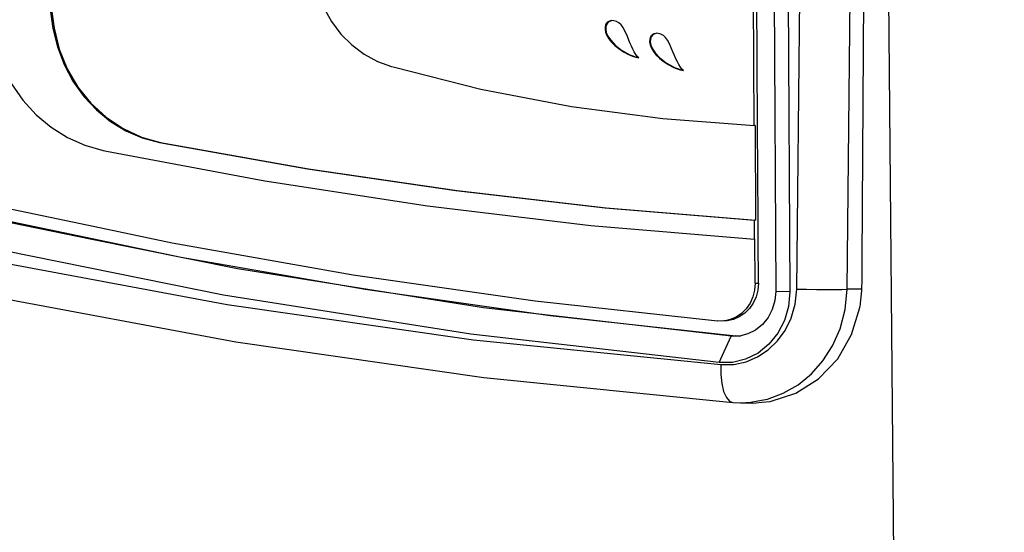
# Model space of a CAD drawing. Extents: x 0 to 420, y 0 to 297.
# Drawn here: x 107 to 115, y 53 to 57 of the extents above; entities that cross this region are included whole.
import ezdxf
from ezdxf.enums import TextEntityAlignment as Align

# ---------------------------------------------------------------- set-up
doc = ezdxf.new("R2010")
doc.units = 0
doc.header["$LTSCALE"] = 23.1
doc.layers.get('0').update_dxf_attribs({"linetype": 'CONTINUOUS'})
doc.layers.add('DIMENSION', color=7, linetype='CONTINUOUS')
doc.styles.add('TEXTSTYLE_3', font='arial.ttf')
doc.dimstyles.get("Standard").update_dxf_attribs({"dimtxt": 2.5, "dimasz": 2.5, "dimexe": 1.25, "dimexo": 0.625, "dimtad": 1, "dimcen": 2.5, "dimazin": 3, "dimtfac": 1, "dimtmove": 0, "dimatfit": 3})

# ---------------------------------------------------------------- blocks, each defined once
blk = doc.blocks.new('_FILLED')
at = {"color": 0, "linetype": 'BYBLOCK'}
blk.add_solid([(0, 0), (-1, 0.1875), (-1, -0.1875)], dxfattribs=at)
blk = doc.blocks.new('*D2')
at = {"layer": 'DIMENSION', "color": 2, "linetype": 'CONTINUOUS'}
for p, q in [((103.1195, 81.965), (179.7972, 81.965)), ((177.7972, 81.965), (177.7972, 58.5861)), ((177.7972, 35.2071), (177.7972, 58.5861)), ((103.1205, 35.2071), (179.7972, 35.2071))]:
    blk.add_line(p, q, dxfattribs=at)
at = {"layer": 'DIMENSION', "color": 2, "linetype": 'CONTINUOUS', "xscale": 4, "yscale": 4, "zscale": 4}
for p, rotation in [((177.7972, 81.965), 90), ((177.7972, 35.2071), 270)]:
    blk.add_blockref('_FILLED', p, dxfattribs=dict(at, rotation=rotation))
at = {"layer": 'DIMENSION', "color": 5, "linetype": 'CONTINUOUS', "style": 'TEXTSTYLE_3'}
blk.add_text('234', height=3.5, rotation=90, dxfattribs=at).set_placement((176.9222, 58.5861), align=Align.CENTER)

msp = doc.modelspace()

# ---------------------------------------------------------------- linework, layer by layer
at = {"color": 7, "linetype": 'CONTINUOUS'}
for p, q in [((113.1066, 62.3492), (113.1481, 54.7664)), ((113.2165, 62.3455), (113.2581, 54.7627)), ((112.9813, 56.0555), (112.9539, 61.062)), ((113.0062, 56.0566), (112.9788, 61.0631)), ((113.8196, 55.0114), (113.8434, 58.606)), ((114.0683, 52.2503), (114.0146, 58.6061)), ((111.8896, 56.871), (111.8738, 56.8718)), ((112.2358, 56.7724), (112.2201, 56.7732)), ((110.1624, 56.5149), (110.1856, 56.5091)), ((112.987, 56.0557), (112.9813, 56.0555)), ((112.987, 56.0557), (112.9911, 55.3195)), ((113.0103, 55.3203), (113.0062, 56.0566)), ((107.9227, 55.8626), (107.9493, 55.8576)), ((107.0604, 55.4376), (107.8571, 55.2703)), ((107.8362, 55.1706), (107.0647, 55.327)), ((107.1049, 55.3303), (107.8376, 55.1776)), ((112.9911, 55.3195), (112.9825, 55.3191)), ((112.9833, 55.1718), (112.9825, 55.3191)), ((113.0111, 55.1731), (113.0103, 55.3203)), ((112.9861, 55.172), (112.9833, 55.1718)), ((112.988, 54.8291), (112.9861, 55.172)), ((113.0129, 54.8302), (113.0111, 55.1731)), ((112.7298, 54.5353), (112.695, 54.5361)), ((112.8568, 54.4184), (112.8005, 54.4183)), ((112.8377, 54.422), (112.8568, 54.422)), ((112.8568, 54.422), (112.8762, 54.422)), ((112.8156, 53.9028), (112.8156, 53.9028)), ((112.8156, 53.9028), (112.8753, 53.9004)), ((112.8754, 53.9009), (112.8985, 53.8986)), ((112.8754, 53.9004), (112.8763, 53.9004)), ((112.8763, 53.9004), (112.9582, 53.9001)), ((112.8985, 53.8986), (112.9582, 53.8965)), ((112.9695, 53.8986), (112.9543, 53.9001)), ((112.9582, 53.8965), (112.9963, 53.9)), ((112.9963, 53.9), (113.0398, 53.904)), ((113.0398, 53.904), (113.1048, 53.9099))]:
    msp.add_line(p, q, dxfattribs=at)
at = {"color": 9, "linetype": 'CONTINUOUS'}
for p, q in [((113.3113, 54.7836), (113.3513, 58.5539)), ((113.7021, 54.7831), (113.7422, 58.5586)), ((107.5328, 56.8118), (107.5414, 56.8122)), ((111.8217, 56.8046), (111.8274, 56.8049)), ((112.1679, 56.706), (112.1736, 56.7063)), ((112.0092, 56.6063), (112.0149, 56.6066)), ((112.3554, 56.5078), (112.3611, 56.508)), ((108.3603, 55.9242), (108.3689, 55.9246)), ((112.988, 54.8291), (113.0129, 54.8302)), ((113.2581, 54.7627), (113.1481, 54.7664)), ((112.7083, 54.2121), (112.8005, 54.4183)), ((112.8377, 54.422), (112.8005, 54.4183)), ((113.4246, 54.1249), (113.5144, 54.2261)), ((113.0364, 53.9195), (113.0835, 53.9284))]:
    msp.add_line(p, q, dxfattribs=at)
at = {"color": 7, "linetype": 'CONTINUOUS'}
for points in [[(107.5168, 59.733), (107.441, 59.152), (107.4046, 58.5662), (107.4078, 57.9789), (107.4507, 57.393), (107.5328, 56.8118)], [(107.5254, 59.7333), (107.4496, 59.1524), (107.4132, 58.5666), (107.4164, 57.9792), (107.4592, 57.3934), (107.5414, 56.8122)], [(109.5619, 57.2085), (109.5918, 57.0876), (109.637, 56.9723), (109.6967, 56.8649), (109.7698, 56.7677), (109.8547, 56.6825), (109.9497, 56.6111), (110.0529, 56.5548), (110.1624, 56.5149)], [(111.8738, 56.8718), (111.8709, 56.8716), (111.8557, 56.8683), (111.8432, 56.8616), (111.8334, 56.8516), (111.8266, 56.8389), (111.8225, 56.8232), (111.8217, 56.8046)], [(111.8722, 56.8713), (111.8558, 56.8662), (111.8437, 56.8573), (111.8347, 56.8447), (111.8289, 56.8274), (111.8274, 56.8049)], [(112.0032, 56.7267), (111.99, 56.7602), (111.9766, 56.7908), (111.962, 56.8174), (111.9461, 56.839), (111.9286, 56.8552), (111.9102, 56.8656), (111.8896, 56.871)], [(107.0488, 56.8212), (107.0841, 56.6669), (107.1383, 56.5191), (107.2102, 56.3803), (107.2986, 56.2531), (107.4018, 56.1398), (107.5181, 56.0426), (107.6452, 55.963), (107.7809, 55.9027), (107.9227, 55.8626)], [(107.5328, 56.8118), (107.5676, 56.6678), (107.6197, 56.53), (107.6884, 56.401), (107.7724, 56.2829), (107.8702, 56.1781), (107.9799, 56.0884), (108.0996, 56.0153), (108.2272, 55.9603), (108.3603, 55.9242)], [(107.5414, 56.8122), (107.5817, 56.6506), (107.644, 56.4972), (107.7268, 56.3557), (107.8282, 56.2291), (107.946, 56.1205), (108.0774, 56.0323), (108.2195, 55.9665), (108.3689, 55.9246)], [(111.8217, 56.8046), (111.8256, 56.782), (111.8357, 56.7566), (111.8509, 56.7314), (111.8715, 56.7056), (111.8976, 56.6795), (111.9283, 56.6542), (111.9655, 56.6293), (112.0092, 56.6063)], [(111.8274, 56.8049), (111.8317, 56.7808), (111.8439, 56.7521), (111.8662, 56.7188), (111.9009, 56.6819), (111.95, 56.6431), (112.0149, 56.6066)], [(112.2201, 56.7732), (112.2171, 56.773), (112.2019, 56.7697), (112.1894, 56.763), (112.1796, 56.753), (112.1728, 56.7403), (112.1687, 56.7246), (112.1679, 56.706)], [(112.2184, 56.7727), (112.202, 56.7676), (112.1899, 56.7588), (112.1809, 56.7461), (112.1751, 56.7288), (112.1736, 56.7063)], [(112.3495, 56.6281), (112.3362, 56.6616), (112.3228, 56.6922), (112.3082, 56.7189), (112.2923, 56.7404), (112.2748, 56.7566), (112.2564, 56.767), (112.2358, 56.7724)], [(112.0842, 56.5817), (112.0725, 56.5934), (112.0606, 56.6096), (112.0491, 56.6284), (112.0378, 56.6495), (112.0263, 56.673), (112.0149, 56.6985), (112.0032, 56.7267)], [(112.1679, 56.706), (112.1718, 56.6834), (112.1819, 56.658), (112.1971, 56.6328), (112.2177, 56.607), (112.2438, 56.5809), (112.2745, 56.5556), (112.3117, 56.5308), (112.3554, 56.5078)], [(112.1736, 56.7063), (112.1779, 56.6822), (112.1901, 56.6535), (112.2124, 56.6202), (112.2471, 56.5833), (112.2962, 56.5445), (112.3611, 56.508)], [(112.0092, 56.6063), (112.0351, 56.5957), (112.0601, 56.5875), (112.0842, 56.5817)], [(112.0149, 56.6066), (112.038, 56.597), (112.0637, 56.5884), (112.082, 56.5839)], [(112.4304, 56.4831), (112.4187, 56.4948), (112.4068, 56.511), (112.3953, 56.5299), (112.384, 56.5509), (112.3725, 56.5745), (112.3611, 56.5999), (112.3495, 56.6281)], [(110.1856, 56.5091), (110.8582, 56.34), (111.5613, 56.2049), (112.2696, 56.1099), (112.9813, 56.0555)], [(112.3554, 56.5078), (112.3814, 56.4971), (112.4063, 56.4889), (112.4304, 56.4831)], [(112.3611, 56.508), (112.3842, 56.4984), (112.4099, 56.4898), (112.4282, 56.4853)], [(108.3603, 55.9242), (109.5097, 55.7191), (110.6639, 55.5498), (111.8218, 55.4164), (112.9825, 55.3191)], [(108.3689, 55.9246), (109.5183, 55.7195), (110.6725, 55.5502), (111.8303, 55.4168), (112.9911, 55.3195)], [(107.9493, 55.8576), (109.1802, 55.6256), (110.4436, 55.4313), (111.7117, 55.28), (112.9833, 55.1718)], [(107.8571, 55.2703), (108.4596, 55.1437), (109.8659, 54.8954), (111.2781, 54.6928), (112.695, 54.5361)], [(112.8005, 54.4183), (110.8785, 54.6385), (108.9656, 54.9416), (107.8362, 55.1706)], [(107.8376, 55.1776), (108.5284, 55.0336), (109.9594, 54.7832), (111.3962, 54.5793), (112.8377, 54.422)], [(112.7083, 54.2121), (110.7788, 54.4331), (108.8585, 54.7374), (106.9503, 55.1243)], [(113.8196, 54.9715), (113.8195, 54.9848), (113.8196, 54.9981), (113.8196, 55.0114)], [(113.8071, 54.6759), (113.8167, 54.7703), (113.8197, 54.8689), (113.8196, 54.9715)], [(112.988, 54.8291), (112.9837, 54.7752), (112.9704, 54.7232), (112.9486, 54.6747), (112.9188, 54.6315), (112.8823, 54.5949), (112.8402, 54.5663), (112.7938, 54.5466), (112.7543, 54.5384)], [(113.0129, 54.8302), (113.0087, 54.7763), (112.9953, 54.7243), (112.9735, 54.6758), (112.9438, 54.6326), (112.9072, 54.5961), (112.8651, 54.5674), (112.8188, 54.5477), (112.7698, 54.5375), (112.7547, 54.5364)], [(107.0368, 54.7323), (108.953, 54.3731), (110.8803, 54.0964), (112.8156, 53.9028)], [(113.2581, 54.7627), (113.2479, 54.649), (113.2161, 54.5398), (113.1644, 54.4404), (113.0948, 54.3548), (113.0104, 54.2868), (112.9143, 54.239), (112.8116, 54.2139), (112.7083, 54.2121)], [(113.1481, 54.7664), (113.1414, 54.6946), (113.1211, 54.6255), (113.0883, 54.5626), (113.0442, 54.5085), (112.9909, 54.4655), (112.9303, 54.4353), (112.8656, 54.4194), (112.8568, 54.4184)], [(113.4802, 54.0858), (113.6298, 54.2427), (113.7374, 54.4299), (113.8014, 54.642)], [(113.8014, 54.642), (113.8034, 54.6532), (113.8052, 54.6645), (113.8071, 54.6759)], [(112.7543, 54.5384), (112.7449, 54.5364), (112.7298, 54.5353)], [(113.1048, 53.9099), (113.3036, 53.9738), (113.4802, 54.0858)]]:
    msp.add_lwpolyline(points, dxfattribs=at)
at = {"color": 9, "linetype": 'CONTINUOUS'}
for points in [[(106.982, 55.0207), (108.8855, 54.6638), (110.8001, 54.389), (112.7226, 54.1967)], [(112.7226, 54.1967), (112.8236, 54.1988), (112.9178, 54.2193), (113.0075, 54.2574), (113.0895, 54.3119), (113.1615, 54.3812), (113.221, 54.4627), (113.2681, 54.5582), (113.2995, 54.667), (113.3113, 54.7836)], [(113.3113, 54.7836), (113.386, 54.7824), (113.4634, 54.7815), (113.5385, 54.7812), (113.6061, 54.7813), (113.6619, 54.782), (113.7021, 54.7831)], [(113.5144, 54.2261), (113.5892, 54.3425), (113.6481, 54.4762), (113.6871, 54.6252), (113.7021, 54.7831)], [(113.8171, 54.7828), (113.7837, 54.7829), (113.7021, 54.7831)], [(112.7226, 54.1967), (112.7219, 54.1203), (112.729, 54.0493), (112.7434, 53.9885), (112.7642, 53.9419), (112.79, 53.9127), (112.8156, 53.9028)], [(113.0835, 53.9284), (113.2062, 53.974), (113.3209, 54.04), (113.4246, 54.1249)], [(112.8763, 53.9004), (112.9554, 53.9042), (113.0364, 53.9195)]]:
    msp.add_lwpolyline(points, dxfattribs=at)

# ---------------------------------------------------------------- dimensions: what is measured, and where the dimension line sits
at = {"layer": 'DIMENSION', "color": 2, "linetype": 'CONTINUOUS'}
dim = msp.add_linear_dim(base=(177.7972, 35.2071), p1=(103.1195, 81.965), p2=(103.1205, 35.2071), angle=270, dimstyle='Standard', dxfattribs=at)
dim.commit()
dim.dimension.update_dxf_attribs({"geometry": '*D2', "text_midpoint": (177.7972, 58.5413), "dimtype": 128})

doc.saveas('drawing.dxf')
